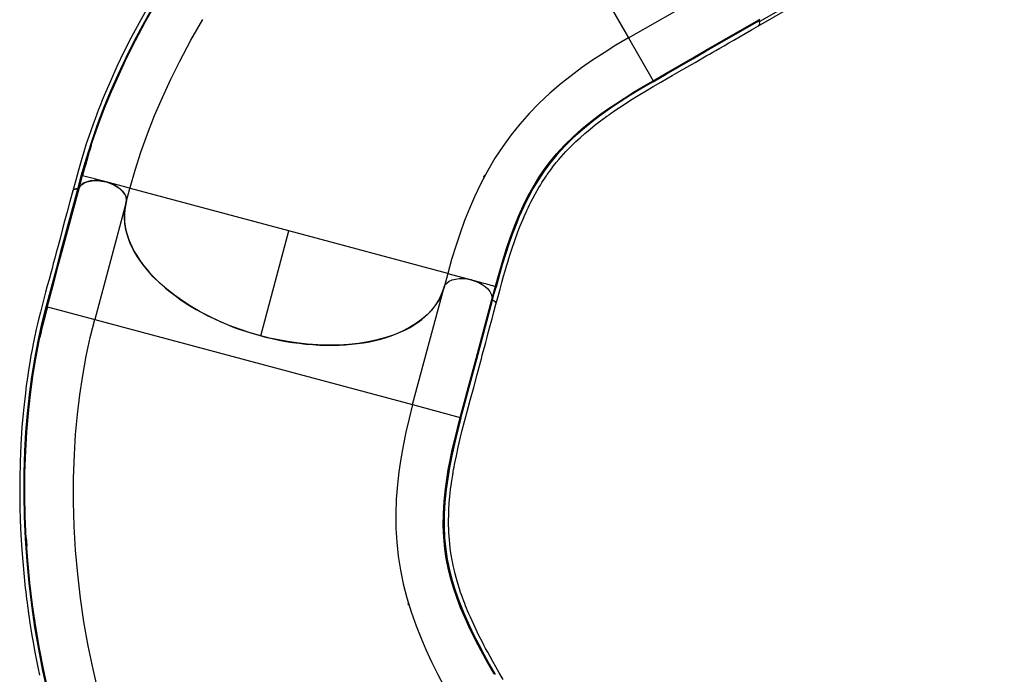
# Model space of a CAD drawing. Extents: x 1640 to 2261, y 1622 to 2193.
# Drawn here: x 1885 to 1945, y 1942 to 1982 of the extents above; entities that cross this region are included whole.
import ezdxf

# ---------------------------------------------------------------- set-up
doc = ezdxf.new("R2010")
doc.units = 0
doc.header["$LTSCALE"] = 0.125
doc.header["$MEASUREMENT"] = 0
doc.layers.add('CONTOUR', color=7, linetype='CONTINUOUS')

msp = doc.modelspace()

# ---------------------------------------------------------------- linework, layer by layer
at = {"layer": 'CONTOUR'}
for p, q in [((1912.18695, 1998.2069), (1922.16453, 1980.92523)), ((1945.00856, 1990.49632), (1930.11102, 1981.89523)), ((1930.06038, 1981.6584), (1944.95791, 1990.2595)), ((1922.16453, 1980.92523), (1928.558, 1984.6165)), ((1922.16453, 1980.92523), (1923.66401, 1978.32805)), ((1888.96495, 1972.56298), (1888.75014, 1971.76129)), ((1888.98951, 1972.55637), (1888.96492, 1972.56295)), ((1890.41339, 1972.17484), (1888.98951, 1972.55637)), ((1913.36713, 1972.47179), (1913.37661, 1972.49805)), ((1913.4135, 1972.59748), (1913.37706, 1972.49787)), ((1891.8384, 1971.79301), (1890.41339, 1972.17484)), ((1888.39659, 1971.63887), (1888.39836, 1971.64352)), ((1891.63914, 1970.95568), (1891.86182, 1971.78673)), ((1891.86182, 1971.78673), (1891.8384, 1971.79301)), ((1891.90554, 1971.77502), (1891.86182, 1971.78673)), ((1901.52108, 1969.19854), (1891.90554, 1971.77502)), ((1891.63911, 1970.95556), (1889.72837, 1963.82457)), ((1899.81388, 1962.82717), (1901.52108, 1969.19854)), ((1911.18034, 1966.61035), (1901.52108, 1969.19854)), ((1911.18034, 1966.61035), (1910.95766, 1965.7793)), ((1911.18034, 1966.61035), (1912.62902, 1966.22218)), ((1912.62902, 1966.22218), (1912.61135, 1966.226)), ((1912.71549, 1966.19395), (1912.62902, 1966.22218)), ((1909.04688, 1958.64819), (1910.95763, 1965.77917)), ((1910.95763, 1965.77917), (1910.9656, 1965.80587)), ((1913.86241, 1965.03246), (1914.07721, 1965.83417)), ((1886.83141, 1964.6008), (1886.85666, 1964.59404)), ((1886.85666, 1964.59404), (1889.72837, 1963.82457)), ((1889.72837, 1963.82457), (1909.04688, 1958.64819)), ((1909.04688, 1958.64819), (1911.94366, 1957.872)), ((1908.74758, 1946.57167), (1908.79225, 1946.47547)), ((1908.80366, 1946.45001), (1908.7918, 1946.47528))]:
    msp.add_line(p, q, dxfattribs=at)
at = {"layer": 'CONTOUR', "flags": 128}
for points in [[(1892.90332, 1982.71931), (1892.41621, 1981.84381), (1891.94888, 1980.96295), (1891.50202, 1980.07771), (1891.07636, 1979.18917), (1890.67348, 1978.3003), (1890.29953, 1977.42563), (1890.18263, 1977.14086), (1890.06892, 1976.85807), (1889.95836, 1976.57729), (1889.85094, 1976.29855), (1889.74376, 1976.01424), (1889.62632, 1975.69503), (1889.49869, 1975.33819), (1889.36218, 1974.94397), (1889.21131, 1974.49121), (1889.05428, 1973.99824), (1888.89321, 1973.4658), (1888.73037, 1972.89503), (1888.56602, 1972.28686), (1888.39286, 1971.63999)], [(1888.90761, 1972.54439), (1889.19549, 1973.55929), (1889.51836, 1974.5819), (1889.87559, 1975.61006), (1890.26613, 1976.64139), (1890.6894, 1977.67483), (1891.14422, 1978.70827), (1891.629, 1979.73897), (1892.14294, 1980.76599), (1892.7647, 1981.93333), (1893.42112, 1983.09083)], [(1889.51313, 1974.39683), (1889.57589, 1974.59497), (1889.93308, 1975.62043), (1890.32347, 1976.64917), (1890.74651, 1977.68016), (1891.20105, 1978.71128), (1891.68549, 1979.73978), (1892.19907, 1980.76474), (1892.8204, 1981.92987), (1893.47636, 1983.08532)], [(1891.87884, 1971.84619), (1892.17636, 1972.88551), (1892.53241, 1973.99031), (1892.92881, 1975.09853), (1893.36435, 1976.20755), (1893.83773, 1977.315), (1894.34757, 1978.41875), (1894.89244, 1979.51667), (1895.57058, 1980.78748), (1896.29241, 1982.04477)], [(1914.11115, 1964.74869), (1914.23862, 1965.22473), (1914.35729, 1965.66746), (1914.46739, 1966.07416), (1914.56944, 1966.4408), (1914.66348, 1966.76893), (1914.74791, 1967.0556), (1914.82432, 1967.30855), (1914.89256, 1967.52918), (1914.95272, 1967.71962), (1915.09672, 1968.15994), (1915.25269, 1968.61257), (1915.42163, 1969.07531), (1915.50956, 1969.30524), (1915.59186, 1969.51389), (1915.66747, 1969.70018), (1915.73615, 1969.865), (1915.79766, 1970.00917), (1915.8553, 1970.14137), (1915.91754, 1970.28107), (1915.98874, 1970.43704), (1916.06921, 1970.60859), (1916.15935, 1970.79497), (1916.25867, 1970.99354), (1916.48914, 1971.42859), (1916.72191, 1971.8347), (1916.81396, 1971.9869), (1916.90524, 1972.13344), (1916.98837, 1972.26328), (1917.06162, 1972.37495), (1917.12458, 1972.46895), (1917.17695, 1972.5458), (1917.23253, 1972.62606), (1917.30227, 1972.72493), (1917.36733, 1972.8154), (1917.44175, 1972.91685), (1917.52588, 1973.02902), (1917.61702, 1973.14767), (1917.77888, 1973.35137), (1917.93401, 1973.53875), (1918.0817, 1973.71056), (1918.22124, 1973.86738), (1918.35865, 1974.01695), (1918.54833, 1974.21607), (1918.74977, 1974.41896), (1918.96509, 1974.62699), (1919.22368, 1974.86595), (1919.51052, 1975.11869), (1919.82755, 1975.3848), (1920.14916, 1975.64237), (1920.458, 1975.87948), (1920.56756, 1975.96141), (1920.67494, 1976.04069), (1920.77512, 1976.11377), (1920.85853, 1976.174), (1920.92448, 1976.22122), (1920.97342, 1976.25605), (1921.04116, 1976.30397), (1921.13438, 1976.36936), (1921.25382, 1976.45225), (1921.40042, 1976.55268), (1921.84717, 1976.85046), (1922.29754, 1977.13943), (1922.74965, 1977.4198), (1923.20547, 1977.69456), (1923.66765, 1977.96712), (1924.13303, 1978.23737), (1924.83066, 1978.63956), (1925.52693, 1979.04132), (1926.21955, 1979.44113), (1926.89524, 1979.8312), (1927.08991, 1979.94358), (1927.28296, 1980.05504), (1927.484, 1980.1711), (1927.71496, 1980.30444), (1927.97669, 1980.45555), (1928.26921, 1980.62444), (1928.57321, 1980.79995), (1928.90457, 1980.99127), (1929.2633, 1981.19838), (1929.64939, 1981.4213), (1930.06286, 1981.66001)], [(1923.66006, 1978.26726), (1924.46041, 1978.72938), (1925.26419, 1979.19343), (1926.06711, 1979.65699), (1926.86992, 1980.12049), (1930.08077, 1981.97427)], [(1923.66398, 1978.32805), (1924.46351, 1978.7894), (1925.26732, 1979.25357), (1926.07023, 1979.71715), (1926.87304, 1980.18066), (1930.08388, 1982.03444)], [(1930.08119, 1981.97335), (1930.11394, 1981.87771), (1930.12293, 1981.78776), (1930.10713, 1981.71367), (1930.06832, 1981.66372), (1930.05419, 1981.65748)], [(1930.11102, 1981.89523), (1930.12269, 1981.83261), (1930.12323, 1981.77491), (1930.1126, 1981.72505), (1930.09136, 1981.68558), (1930.06058, 1981.65852), (1930.05538, 1981.6557)], [(1922.16453, 1980.92523), (1921.40708, 1980.47714), (1920.68029, 1980.02458), (1919.98434, 1979.56671), (1919.31929, 1979.10265), (1918.68466, 1978.63135), (1918.07985, 1978.1517), (1917.39246, 1977.56349), (1916.7454, 1976.95942), (1916.13695, 1976.33726), (1915.56528, 1975.69468), (1915.02848, 1975.02923), (1914.52465, 1974.3385), (1914.05192, 1973.62), (1913.60844, 1972.87125), (1913.19243, 1972.0899), (1912.80216, 1971.27369), (1912.49539, 1970.56534), (1912.20441, 1969.83036), (1911.92829, 1969.06786), (1911.66615, 1968.27712), (1911.41711, 1967.45796), (1911.18034, 1966.61035)], [(1914.07723, 1965.83417), (1914.29734, 1966.63453), (1914.52257, 1967.40222), (1914.75384, 1968.13528), (1914.99263, 1968.83403), (1915.24009, 1969.49845), (1915.49792, 1970.13039), (1915.76778, 1970.7316), (1916.05093, 1971.30322), (1916.34914, 1971.84777), (1916.66383, 1972.36717), (1916.99637, 1972.86347), (1917.34823, 1973.33912), (1917.79836, 1973.88646), (1918.28127, 1974.41197), (1918.80013, 1974.92038), (1919.35755, 1975.41565), (1919.95693, 1975.90218), (1920.41204, 1976.24629), (1920.89091, 1976.58925), (1921.39404, 1976.93214), (1921.92257, 1977.27644), (1922.4776, 1977.62371), (1923.05889, 1977.97457), (1923.66401, 1978.32805)], [(1923.66007, 1978.26724), (1922.9563, 1977.85419), (1922.28556, 1977.44498), (1921.65132, 1977.04047), (1921.05329, 1976.63927), (1920.48909, 1976.23868), (1919.95782, 1975.83702), (1919.36126, 1975.35034), (1918.80707, 1974.85524), (1918.29174, 1974.34732), (1917.81251, 1973.82257), (1917.36605, 1973.27627), (1917.01713, 1972.80165), (1916.68738, 1972.30648), (1916.37527, 1971.7883), (1916.07942, 1971.24501), (1915.79842, 1970.67471), (1915.53048, 1970.07489), (1915.31027, 1969.53643), (1915.09774, 1968.97445), (1914.89172, 1968.38748), (1914.69157, 1967.77558), (1914.4963, 1967.13821), (1914.30523, 1966.4759), (1914.11752, 1965.7894)], [(1888.96493, 1972.56298), (1889.2529, 1973.57517), (1889.51313, 1974.39683)], [(1888.69285, 1971.74271), (1888.80037, 1972.14379), (1888.90761, 1972.54439)], [(1888.7503, 1971.76174), (1888.81694, 1971.89269), (1888.92219, 1972.00821), (1889.06363, 1972.10477), (1889.23676, 1972.17993), (1889.43738, 1972.23128), (1889.65927, 1972.25756), (1889.89595, 1972.25777), (1890.14092, 1972.23226), (1890.41336, 1972.17471)], [(1890.41326, 1972.17487), (1890.16703, 1972.22814), (1889.92145, 1972.25654), (1889.68355, 1972.25888), (1889.45989, 1972.23549), (1889.25672, 1972.18651), (1889.07996, 1972.11369), (1888.9353, 1972.01909), (1888.82595, 1971.90548), (1888.75033, 1971.76186)], [(1891.63914, 1970.95568), (1891.65579, 1971.10055), (1891.63124, 1971.25227), (1891.56557, 1971.40658), (1891.46129, 1971.55915), (1891.32026, 1971.70604), (1891.14717, 1971.84266), (1890.94755, 1971.96449), (1890.72668, 1972.06891), (1890.57232, 1972.1267), (1890.41326, 1972.17487)], [(1890.41336, 1972.17471), (1890.64987, 1972.09895), (1890.87999, 1971.99938), (1891.0844, 1971.88426), (1891.26901, 1971.7503), (1891.41847, 1971.60857), (1891.53672, 1971.45506), (1891.61398, 1971.30312), (1891.65252, 1971.14799), (1891.65486, 1971.05056), (1891.63911, 1970.95556)], [(1888.39278, 1971.64017), (1888.2162, 1970.98124), (1888.05043, 1970.36262), (1887.89546, 1969.7843), (1887.75132, 1969.24627), (1887.61801, 1968.74854), (1887.4955, 1968.29112), (1887.38987, 1967.8968), (1887.29383, 1967.53836), (1887.20732, 1967.21584), (1887.12881, 1966.92352), (1887.05017, 1966.63128), (1886.94794, 1966.25226), (1886.84364, 1965.866), (1886.7375, 1965.47205), (1886.62999, 1965.06972), (1886.52206, 1964.65896), (1886.42062, 1964.2625), (1886.32893, 1963.89153), (1886.24683, 1963.54643), (1886.17389, 1963.2278), (1886.1096, 1962.93617), (1886.04773, 1962.64446), (1885.98361, 1962.32921), (1885.91776, 1961.99009), (1885.85072, 1961.62674), (1885.77628, 1961.1987), (1885.70201, 1960.74116), (1885.6318, 1960.27492), (1885.56718, 1959.81034), (1885.50799, 1959.34767), (1885.39282, 1958.30456), (1885.30265, 1957.26985), (1885.23505, 1956.2274), (1885.18973, 1955.1774), (1885.16654, 1954.1212), (1885.1637, 1953.2877), (1885.17431, 1952.45161), (1885.19851, 1951.60692), (1885.23774, 1950.73094), (1885.29352, 1949.82216), (1885.34757, 1949.1138), (1885.41106, 1948.40339), (1885.48112, 1947.71802), (1885.50601, 1947.49299), (1885.53149, 1947.27089), (1885.55753, 1947.0517), (1885.58409, 1946.83545), (1885.61114, 1946.62212), (1885.63652, 1946.42777), (1885.65774, 1946.26922), (1885.67265, 1946.15984), (1885.68397, 1946.07783), (1885.69247, 1946.01689), (1885.7039, 1945.93568), (1885.71944, 1945.82668), (1885.73924, 1945.68992), (1885.7625, 1945.53227), (1885.78717, 1945.36845), (1885.8434, 1945.00679), (1885.9062, 1944.62033), (1885.9761, 1944.20923), (1886.06486, 1943.7124), (1886.16167, 1943.19842), (1886.26107, 1942.69682), (1886.36255, 1942.20856)], [(1886.77449, 1964.58261), (1887.09428, 1965.77791), (1887.4139, 1966.96977), (1887.73362, 1968.16284), (1888.6928, 1971.7426)], [(1888.75011, 1971.76117), (1887.79091, 1968.18142), (1887.47125, 1966.98838), (1887.15196, 1965.79643), (1886.83142, 1964.60077)], [(1888.39679, 1971.63899), (1888.40897, 1971.67413), (1888.46088, 1971.71809), (1888.53896, 1971.74409), (1888.63484, 1971.74926), (1888.69225, 1971.74269)], [(1891.83843, 1971.793), (1891.864, 1971.81824), (1891.87793, 1971.84662)], [(1891.63911, 1970.95556), (1891.58598, 1970.72419), (1891.54942, 1970.48839), (1891.52957, 1970.24768), (1891.52669, 1970.00328), (1891.54128, 1969.75108), (1891.57361, 1969.49591), (1891.62389, 1969.23728), (1891.69205, 1968.97657), (1891.77447, 1968.72439), (1891.87343, 1968.47116), (1891.9903, 1968.21435), (1892.12357, 1967.95781), (1892.27413, 1967.70017), (1892.44079, 1967.44372), (1892.62589, 1967.18547), (1892.82729, 1966.92891), (1893.03607, 1966.68425), (1893.2594, 1966.44205), (1893.49986, 1966.19999), (1893.75414, 1965.96176), (1894.02371, 1965.72613), (1894.30628, 1965.49522), (1894.60546, 1965.2664), (1894.91751, 1965.04287), (1895.2291, 1964.83343), (1895.55162, 1964.62968), (1895.88852, 1964.42974), (1896.23498, 1964.23676), (1896.593, 1964.0498), (1896.95944, 1963.87057), (1897.33881, 1963.69711), (1897.72615, 1963.53191), (1898.10552, 1963.3812), (1898.49102, 1963.23878), (1898.88336, 1963.10448), (1899.28059, 1962.9791), (1899.68937, 1962.86089), (1900.10183, 1962.75252), (1900.51878, 1962.65387), (1900.93793, 1962.56558), (1901.34219, 1962.49066), (1901.74706, 1962.42568), (1902.15655, 1962.37023), (1902.56454, 1962.32534), (1902.97318, 1962.29089), (1903.37883, 1962.2673), (1903.78621, 1962.25456), (1904.18973, 1962.25312), (1904.57342, 1962.2624), (1904.95215, 1962.28217), (1905.32954, 1962.31284), (1905.69984, 1962.35418), (1906.06493, 1962.40653), (1906.42151, 1962.46952), (1906.77359, 1962.54413), (1907.11622, 1962.62964), (1907.43625, 1962.72213), (1907.74627, 1962.8245), (1908.04673, 1962.937), (1908.33598, 1963.05914), (1908.61836, 1963.19324), (1908.88795, 1963.33699), (1909.14511, 1963.49075), (1909.38828, 1963.65379), (1909.60837, 1963.81908), (1909.81449, 1963.99252), (1910.00688, 1964.17447), (1910.18443, 1964.36404), (1910.34961, 1964.56457), (1910.49864, 1964.77237), (1910.6316, 1964.98792), (1910.74755, 1965.21011), (1910.86576, 1965.49024), (1910.95763, 1965.77917)], [(1899.81388, 1962.82717), (1899.16816, 1963.01389), (1898.53, 1963.22567), (1897.9036, 1963.46086), (1897.29316, 1963.71785), (1896.70287, 1963.99501), (1896.13373, 1964.29234), (1895.58634, 1964.60934), (1895.06414, 1964.94369), (1894.57056, 1965.29307), (1894.10902, 1965.65516), (1893.68026, 1966.03001), (1893.28499, 1966.41684), (1892.92555, 1966.81295), (1892.60427, 1967.21563), (1892.3235, 1967.62218), (1892.08425, 1968.0318), (1891.88622, 1968.44433), (1891.73047, 1968.85698), (1891.61804, 1969.26696), (1891.54999, 1969.67148), (1891.52735, 1970.00079), (1891.53464, 1970.3256), (1891.57189, 1970.6444), (1891.63914, 1970.95568)], [(1910.9656, 1965.80587), (1911.03015, 1965.93555), (1911.13612, 1966.05329), (1911.2748, 1966.14914), (1911.44989, 1966.22601), (1911.64741, 1966.27739), (1911.87269, 1966.30456), (1912.1056, 1966.30537), (1912.35386, 1966.27993), (1912.59714, 1966.23037), (1912.84197, 1966.15504), (1913.06717, 1966.06076), (1913.27986, 1965.94454), (1913.46265, 1965.81591), (1913.6203, 1965.67136), (1913.73951, 1965.52298), (1913.82391, 1965.36657), (1913.86833, 1965.19932), (1913.87207, 1965.11525), (1913.8625, 1965.03293)], [(1912.62902, 1966.22218), (1912.78297, 1966.18093), (1912.93442, 1966.14035), (1913.08095, 1966.10109), (1913.22051, 1966.0637), (1913.35136, 1966.02864), (1913.47258, 1965.99616), (1913.58359, 1965.96642), (1913.68377, 1965.93957), (1913.79963, 1965.90853), (1913.89514, 1965.88294), (1913.9705, 1965.86275), (1914.04616, 1965.84248), (1914.07723, 1965.83416)], [(1910.95766, 1965.7793), (1910.8356, 1965.41294), (1910.66962, 1965.05883), (1910.4612, 1964.71925), (1910.21183, 1964.39643), (1909.92298, 1964.09265), (1909.59435, 1963.80857), (1909.22661, 1963.54442), (1908.82262, 1963.30176), (1908.38524, 1963.08215), (1907.91731, 1962.88715), (1907.41855, 1962.71726), (1906.89004, 1962.5727), (1906.33561, 1962.45422), (1905.75908, 1962.36253), (1905.16427, 1962.29839), (1904.55219, 1962.26221), (1903.92321, 1962.25376), (1903.28166, 1962.27291), (1902.63189, 1962.31952), (1901.97824, 1962.39346), (1901.43654, 1962.47501), (1900.89357, 1962.57476), (1900.35185, 1962.69229), (1899.81388, 1962.82717)], [(1913.90273, 1964.98772), (1914.01015, 1965.38867), (1914.11752, 1965.7894)], [(1914.54435, 1941.9418), (1914.3152, 1942.33876), (1914.10547, 1942.7042), (1913.91839, 1943.03561), (1913.75285, 1943.33413), (1913.60985, 1943.59654), (1913.48502, 1943.82944), (1913.37726, 1944.03369), (1913.28514, 1944.21089), (1913.07561, 1944.62407), (1912.86584, 1945.05442), (1912.65809, 1945.50108), (1912.55768, 1945.72584), (1912.46833, 1945.93158), (1912.39008, 1946.11676), (1912.32209, 1946.28187), (1912.26364, 1946.42731), (1912.21092, 1946.56155), (1912.15615, 1946.70434), (1912.09621, 1946.86498), (1912.0318, 1947.04319), (1911.96375, 1947.23872), (1911.89358, 1947.44935), (1911.74891, 1947.91995), (1911.62634, 1948.3717), (1911.58381, 1948.54441), (1911.54473, 1948.71257), (1911.51171, 1948.86317), (1911.48454, 1948.99392), (1911.46259, 1949.10492), (1911.44528, 1949.19629), (1911.42783, 1949.29234), (1911.40723, 1949.41157), (1911.38926, 1949.52154), (1911.37015, 1949.6459), (1911.35032, 1949.7847), (1911.33088, 1949.93305), (1911.30129, 1950.19154), (1911.27848, 1950.43373), (1911.26143, 1950.65965), (1911.24921, 1950.86921), (1911.24061, 1951.07214), (1911.23394, 1951.34706), (1911.23291, 1951.63296), (1911.23807, 1951.93232), (1911.25195, 1952.28414), (1911.27606, 1952.66568), (1911.31206, 1953.07802), (1911.35734, 1953.48757), (1911.40807, 1953.87361), (1911.4276, 1954.00901), (1911.44748, 1954.141), (1911.46664, 1954.26352), (1911.48303, 1954.36508), (1911.49627, 1954.44511), (1911.50625, 1954.50434), (1911.52026, 1954.58612), (1911.53994, 1954.69828), (1911.56578, 1954.84135), (1911.59844, 1955.01603), (1911.70377, 1955.54249), (1911.81789, 1956.06528), (1911.93934, 1956.58322), (1912.06737, 1957.09982), (1912.20144, 1957.61936), (1912.33943, 1958.13953), (1912.54833, 1958.91722), (1912.75658, 1959.69365), (1912.96363, 1960.46611), (1913.1656, 1961.21971), (1913.22378, 1961.43683), (1913.28148, 1961.65215), (1913.34156, 1961.87638), (1913.41059, 1962.13397), (1913.48881, 1962.4259), (1913.57624, 1962.75216), (1913.66709, 1963.09123), (1913.76611, 1963.46082), (1913.87332, 1963.86093), (1913.9887, 1964.29156), (1914.11227, 1964.75272)], [(1911.94364, 1957.87198), (1912.18277, 1958.76356), (1912.42293, 1959.66015), (1912.66287, 1960.55569), (1912.90279, 1961.45112), (1913.86238, 1965.03235)], [(1911.98385, 1957.82622), (1912.22302, 1958.71892), (1912.46325, 1959.61542), (1912.7032, 1960.51095), (1912.94313, 1961.40637), (1913.90272, 1964.9876)], [(1913.90367, 1964.98725), (1913.99446, 1964.94277), (1914.06442, 1964.88553), (1914.10564, 1964.82197), (1914.11351, 1964.75921), (1914.11108, 1964.75293)], [(1886.8681, 1941.15331), (1886.57709, 1942.46522), (1886.31822, 1943.78788), (1886.09178, 1945.11869), (1885.89791, 1946.4561), (1885.73683, 1947.79823), (1885.60891, 1949.14262), (1885.51448, 1950.48675), (1885.45383, 1951.82899), (1885.42731, 1953.16748), (1885.43532, 1954.49943), (1885.47821, 1955.82175), (1885.54463, 1956.96919), (1885.63824, 1958.10641), (1885.75911, 1959.23027), (1885.90739, 1960.33888), (1886.08329, 1961.43094), (1886.28659, 1962.50344), (1886.51703, 1963.55411), (1886.77448, 1964.58261)], [(1886.38659, 1962.72582), (1886.57298, 1963.57314), (1886.83142, 1964.60081)], [(1889.9609, 1941.14547), (1889.62316, 1942.56289), (1889.32672, 1943.99495), (1889.07195, 1945.4386), (1888.8592, 1946.89083), (1888.68884, 1948.34864), (1888.56129, 1949.80903), (1888.47698, 1951.26902), (1888.43635, 1952.72555), (1888.43987, 1954.17532), (1888.48799, 1955.61494), (1888.56508, 1956.8382), (1888.67542, 1958.04899), (1888.81918, 1959.24476), (1888.99651, 1960.42297), (1889.20733, 1961.58092), (1889.45137, 1962.71573), (1889.72837, 1963.82457)], [(1886.91207, 1941.18681), (1886.62196, 1942.49716), (1886.36392, 1943.81836), (1886.13825, 1945.14784), (1885.94509, 1946.48402), (1885.78468, 1947.82502), (1885.65738, 1949.16839), (1885.56356, 1950.5116), (1885.5035, 1951.853), (1885.47758, 1953.19074), (1885.48619, 1954.52202), (1885.52972, 1955.84373), (1885.59672, 1956.99068), (1885.69095, 1958.12744), (1885.81247, 1959.25087), (1885.96142, 1960.35908), (1886.13801, 1961.45074), (1886.34195, 1962.52288), (1886.38659, 1962.72582)], [(1909.04688, 1958.64819), (1908.82813, 1957.79575), (1908.63422, 1956.96182), (1908.46587, 1956.14594), (1908.32375, 1955.34754), (1908.20826, 1954.56553), (1908.11976, 1953.7987), (1908.04963, 1952.89672), (1908.01923, 1952.01204), (1908.02892, 1951.14187), (1908.07907, 1950.28326), (1908.17003, 1949.43315), (1908.30219, 1948.58846), (1908.47598, 1947.74613), (1908.69184, 1946.9031), (1908.95017, 1946.05643), (1909.25136, 1945.20333), (1909.53532, 1944.48553), (1909.84927, 1943.76006), (1910.19319, 1943.02565), (1910.56697, 1942.28115), (1910.97011, 1941.52582), (1911.40203, 1940.75905)], [(1913.99929, 1942.25861), (1913.58899, 1942.9802), (1913.20541, 1943.6823), (1912.85059, 1944.36418), (1912.52535, 1945.02712), (1912.23051, 1945.67192), (1911.96598, 1946.30108), (1911.73168, 1946.91703), (1911.5277, 1947.52143), (1911.35351, 1948.11736), (1911.20876, 1948.70715), (1911.09296, 1949.29322), (1911.00543, 1949.87836), (1910.9367, 1950.58368), (1910.90657, 1951.29675), (1910.91396, 1952.02313), (1910.95791, 1952.76749), (1911.0377, 1953.53535), (1911.1162, 1954.10048), (1911.21229, 1954.6816), (1911.3256, 1955.27983), (1911.45587, 1955.89701), (1911.60278, 1956.53504), (1911.76572, 1957.19417), (1911.94366, 1957.872)], [(1911.98387, 1957.82621), (1911.7783, 1957.03651), (1911.59337, 1956.27286), (1911.43093, 1955.53836), (1911.29175, 1954.83179), (1911.17606, 1954.14959), (1911.08441, 1953.48991), (1911.00672, 1952.72394), (1910.96493, 1951.98198), (1910.95969, 1951.25843), (1910.99188, 1950.54851), (1911.06248, 1949.84652), (1911.15136, 1949.26419), (1911.26832, 1948.68089), (1911.41404, 1948.09378), (1911.58901, 1947.50042), (1911.79358, 1946.89846), (1912.02824, 1946.28486), (1912.25328, 1945.7484), (1912.50038, 1945.20074), (1912.76976, 1944.64001), (1913.0609, 1944.0658), (1913.37352, 1943.47704), (1913.70674, 1942.8736), (1914.05943, 1942.25545)], [(1885.5617, 1950.55051), (1885.57356, 1950.34688), (1885.59255, 1950.04704)]]:
    msp.add_lwpolyline(points, dxfattribs=at)
at = {"layer": 'CONTOUR'}
for centre, radius, start, end in [((1930.27743, 1981.96204), 0.17932, 140.8494583, 201.8755974), ((1930.12098, 1982.00208), 0.04907, 138.2310956, 215.8326503), ((1923.70119, 1978.29513), 0.04968, 138.4998377, 214.1249112), ((1959.60636, 1953.40013), 73.17274, 163.3241808, 164.8226357), ((1888.92421, 1972.59088), 0.04936, 250.3515028, 325.5843219), ((1888.61029, 1971.44342), 0.31041, 74.6818515, 120.1692482), ((1888.71085, 1971.78399), 0.04529, 245.7547022, 330.5777588), ((1888.7094, 1971.78861), 0.0489, 249.5243563, 326.8293214), ((1914.12643, 1965.83796), 0.04937, 184.4034459, 259.5961257), ((1913.91149, 1965.0357), 0.04907, 183.2310987, 260.8326518), ((1913.91366, 1965.04046), 0.05402, 202.2941873, 259.3640941), ((1913.82139, 1964.67994), 0.31825, 32.1271538, 75.0133457), ((1954.78885, 1946.58029), 70.28435, 165.1485263, 166.7191193), ((1886.7911, 1964.62883), 0.04912, 250.2368554, 325.155571), ((1911.99322, 1957.87501), 0.04968, 183.4998408, 259.1249127)]:
    msp.add_arc(centre, radius, start, end, dxfattribs=at)

doc.saveas('drawing.dxf')
